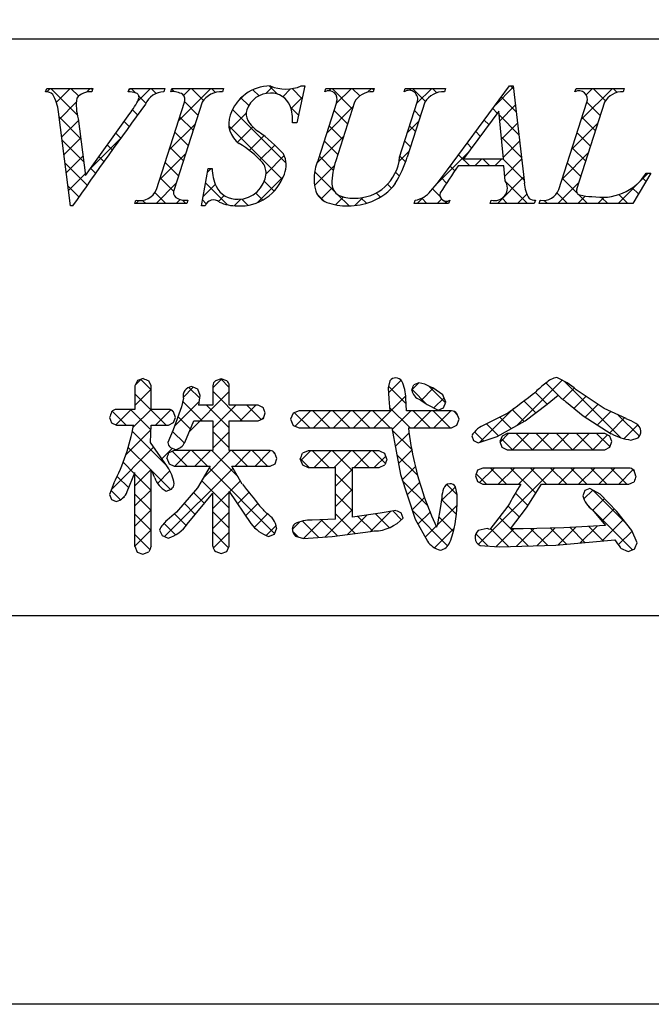
# Model space of a CAD drawing. Units: millimetres. Extents: x 1983 to 2280, y 1426 to 1636.
# Drawn here: x 2197 to 2211, y 1426 to 1448 of the extents above; entities that cross this region are included whole.
import ezdxf

# ---------------------------------------------------------------- set-up
doc = ezdxf.new("R2010")
doc.units = ezdxf.units.MM
doc.layers.add('枠ライン', color=9, linetype='Continuous')
doc.layers.add('枠文字', color=4, linetype='Continuous')

msp = doc.modelspace()

# ---------------------------------------------------------------- linework, layer by layer
at = {"layer": '枠ライン'}
msp.add_line((2271.387, 1447.702), (1991.163, 1447.702), dxfattribs=at)
at = {"layer": '枠ライン', "ltscale": 0.3}
for points in [[(1982.775, 1636.482), (2279.775, 1636.482), (2279.775, 1426.482), (1982.775, 1426.482)], [(1991.163, 1626.837), (2271.387, 1626.837), (2271.387, 1435.02), (1991.163, 1435.02)]]:
    msp.add_lwpolyline(points, close=True, dxfattribs=at)
at = {"layer": '枠文字'}
for p, q in [((2197.598, 1446.546), (2197.621, 1446.619)), ((2197.621, 1446.619), (2198.638, 1446.619)), ((2198.638, 1446.619), (2198.614, 1446.546)), ((2199.417, 1446.546), (2199.441, 1446.619)), ((2199.441, 1446.619), (2200.224, 1446.619)), ((2200.224, 1446.619), (2200.201, 1446.546)), ((2200.35, 1446.546), (2200.373, 1446.619)), ((2200.373, 1446.619), (2201.512, 1446.619)), ((2201.512, 1446.619), (2201.489, 1446.546)), ((2203.303, 1446.673), (2203.126, 1445.859)), ((2203.222, 1446.673), (2203.303, 1446.673)), ((2203.74, 1446.546), (2203.763, 1446.619)), ((2203.763, 1446.619), (2204.826, 1446.619)), ((2204.826, 1446.619), (2204.802, 1446.546)), ((2205.487, 1446.546), (2205.51, 1446.619)), ((2205.51, 1446.619), (2206.397, 1446.619)), ((2206.397, 1446.619), (2206.374, 1446.546)), ((2206.44, 1444.83), (2207.806, 1446.673)), ((2207.806, 1446.673), (2207.882, 1446.673)), ((2207.882, 1446.673), (2208.131, 1444.536)), ((2209.245, 1446.546), (2209.268, 1446.619)), ((2209.268, 1446.619), (2210.331, 1446.619)), ((2210.331, 1446.619), (2210.307, 1446.546)), ((2200.036, 1444.394), (2200.65, 1446.313)), ((2201.04, 1446.313), (2200.426, 1444.394)), ((2203.599, 1445.056), (2204.002, 1446.313)), ((2204.392, 1446.313), (2203.98, 1445.029)), ((2205.386, 1445.109), (2205.772, 1446.313)), ((2205.94, 1446.313), (2205.554, 1445.109)), ((2208.892, 1444.394), (2209.507, 1446.313)), ((2209.896, 1446.313), (2209.282, 1444.394)), ((2198.143, 1444.035), (2197.88, 1446.103)), ((2198.472, 1444.703), (2199.45, 1446.065)), ((2207.568, 1446.122), (2206.792, 1445.071)), ((2207.675, 1445.071), (2207.568, 1446.122)), ((2198.314, 1445.954), (2198.472, 1444.703)), ((2203.126, 1445.859), (2203.031, 1445.859)), ((2206.792, 1445.071), (2207.675, 1445.071)), ((2201.025, 1444.035), (2201.173, 1444.857)), ((2201.173, 1444.857), (2201.261, 1444.857)), ((2207.678, 1444.914), (2206.677, 1444.914)), ((2207.712, 1444.589), (2207.678, 1444.914)), ((2210.911, 1444.754), (2210.515, 1444.089)), ((2210.815, 1444.754), (2210.911, 1444.754)), ((2199.563, 1444.089), (2199.586, 1444.162)), ((2200.725, 1444.162), (2200.702, 1444.089)), ((2205.709, 1444.089), (2205.732, 1444.162)), ((2206.489, 1444.162), (2206.466, 1444.089)), ((2207.376, 1444.089), (2207.399, 1444.162)), ((2208.374, 1444.162), (2208.35, 1444.089)), ((2208.458, 1444.089), (2208.481, 1444.162)), ((2198.193, 1444.035), (2198.143, 1444.035)), ((2200.702, 1444.089), (2199.563, 1444.089)), ((2201.109, 1444.035), (2201.025, 1444.035)), ((2206.466, 1444.089), (2205.709, 1444.089)), ((2208.35, 1444.089), (2207.376, 1444.089)), ((2210.515, 1444.089), (2208.458, 1444.089)), ((2199.745, 1440.241), (2199.618, 1440.197)), ((2201.459, 1440.232), (2201.335, 1440.191)), ((2201.583, 1440.19), (2201.459, 1440.232)), ((2199.618, 1440.197), (2199.563, 1440.081)), ((2199.563, 1440.081), (2199.563, 1439.562)), ((2199.92, 1440.081), (2199.866, 1440.193)), ((2199.92, 1439.562), (2199.92, 1440.081)), ((2201.001, 1439.867), (2200.948, 1440.006)), ((2201.277, 1440.081), (2201.277, 1439.655)), ((2201.639, 1439.655), (2201.639, 1440.081)), ((2205.173, 1440.192), (2205.134, 1440.038)), ((2205.134, 1440.038), (2205.152, 1439.794)), ((2205.81, 1440.145), (2205.696, 1440.099)), ((2205.942, 1440.114), (2205.81, 1440.145)), ((2206.339, 1439.88), (2206.117, 1440.034)), ((2209.885, 1439.581), (2209.275, 1439.995)), ((2200.628, 1439.81), (2200.584, 1439.617)), ((2205.152, 1439.794), (2205.173, 1439.53)), ((2205.523, 1439.806), (2205.523, 1439.805)), ((2205.537, 1439.53), (2205.523, 1439.806)), ((2205.828, 1439.779), (2205.836, 1439.775)), ((2205.836, 1439.775), (2205.994, 1439.666)), ((2206.404, 1439.722), (2206.339, 1439.88)), ((2208.63, 1439.676), (2208.873, 1439.872)), ((2199.563, 1439.562), (2199.159, 1439.562)), ((2200.303, 1439.562), (2199.92, 1439.562)), ((2200.584, 1439.617), (2200.406, 1439.112)), ((2201.277, 1439.655), (2200.965, 1439.655)), ((2202.276, 1439.655), (2201.639, 1439.655)), ((2202.431, 1439.483), (2202.388, 1439.6)), ((2205.994, 1439.666), (2206.234, 1439.548)), ((2206.234, 1439.548), (2206.356, 1439.597)), ((2206.356, 1439.597), (2206.404, 1439.722)), ((2208.151, 1439.309), (2208.63, 1439.676)), ((2209.062, 1439.717), (2209.427, 1439.422)), ((2210.371, 1439.358), (2209.885, 1439.581)), ((2199.004, 1439.382), (2199.046, 1439.265)), ((2200.412, 1439.272), (2200.454, 1439.386)), ((2200.454, 1439.386), (2200.414, 1439.508)), ((2202.276, 1439.313), (2202.39, 1439.365)), ((2202.39, 1439.365), (2202.431, 1439.483)), ((2203.043, 1439.476), (2202.989, 1439.344)), ((2202.989, 1439.344), (2203.043, 1439.211)), ((2203.173, 1439.53), (2203.043, 1439.476)), ((2205.173, 1439.53), (2203.173, 1439.53)), ((2206.528, 1439.53), (2205.537, 1439.53)), ((2206.647, 1439.214), (2206.694, 1439.344)), ((2206.694, 1439.344), (2206.649, 1439.473)), ((2209.427, 1439.422), (2210.043, 1439.028)), ((2199.046, 1439.265), (2199.159, 1439.217)), ((2199.159, 1439.217), (2199.536, 1439.217)), ((2199.908, 1438.831), (2199.919, 1439.217)), ((2199.919, 1439.217), (2200.303, 1439.217)), ((2200.303, 1439.217), (2200.412, 1439.272)), ((2200.658, 1438.833), (2200.861, 1439.313)), ((2200.861, 1439.313), (2201.277, 1439.313)), ((2201.277, 1439.313), (2201.277, 1438.656)), ((2201.639, 1439.313), (2202.276, 1439.313)), ((2201.639, 1438.656), (2201.639, 1439.313)), ((2203.043, 1439.211), (2203.173, 1439.156)), ((2203.173, 1439.156), (2205.215, 1439.156)), ((2205.215, 1439.156), (2205.404, 1438.129)), ((2205.581, 1439.156), (2206.528, 1439.156)), ((2206.528, 1439.156), (2206.647, 1439.214)), ((2207.531, 1438.967), (2208.151, 1439.309)), ((2200.406, 1439.112), (2200.289, 1438.833)), ((2206.974, 1438.984), (2207.014, 1438.878)), ((2207.114, 1438.829), (2207.531, 1438.967)), ((2207.641, 1438.976), (2207.593, 1438.856)), ((2207.755, 1439.031), (2207.641, 1438.976)), ((2209.9, 1439.031), (2207.755, 1439.031)), ((2210.013, 1438.976), (2209.9, 1439.031)), ((2210.058, 1438.856), (2210.013, 1438.976)), ((2210.477, 1438.888), (2210.634, 1438.94)), ((2200.276, 1438.297), (2199.908, 1438.831)), ((2200.345, 1438.724), (2200.459, 1438.681)), ((2207.014, 1438.878), (2207.114, 1438.829)), ((2207.593, 1438.856), (2207.639, 1438.729)), ((2207.639, 1438.729), (2207.755, 1438.673)), ((2209.9, 1438.673), (2210.014, 1438.73)), ((2210.014, 1438.73), (2210.058, 1438.856)), ((2200.267, 1438.486), (2200.314, 1438.366)), ((2200.428, 1438.656), (2200.311, 1438.606)), ((2201.277, 1438.656), (2200.428, 1438.656)), ((2202.535, 1438.656), (2201.639, 1438.656)), ((2202.686, 1438.482), (2202.642, 1438.6)), ((2202.645, 1438.367), (2202.686, 1438.482)), ((2203.371, 1438.652), (2203.25, 1438.596)), ((2204.938, 1438.652), (2203.371, 1438.652)), ((2205.108, 1438.469), (2205.06, 1438.595)), ((2207.755, 1438.673), (2209.9, 1438.673)), ((2200.314, 1438.366), (2200.428, 1438.314)), ((2200.428, 1438.314), (2201.219, 1438.314)), ((2201.219, 1438.314), (2200.938, 1437.838)), ((2201.698, 1438.314), (2202.535, 1438.314)), ((2201.925, 1437.92), (2201.698, 1438.314)), ((2202.535, 1438.314), (2202.645, 1438.367)), ((2203.202, 1438.469), (2203.249, 1438.34)), ((2203.249, 1438.34), (2203.371, 1438.286)), ((2203.371, 1438.286), (2203.974, 1438.286)), ((2204.351, 1438.286), (2204.938, 1438.286)), ((2204.938, 1438.286), (2205.061, 1438.341)), ((2207.22, 1438.273), (2207.104, 1438.225)), ((2210.429, 1438.273), (2207.22, 1438.273)), ((2199.393, 1437.756), (2199.563, 1438.169)), ((2205.404, 1438.129), (2205.731, 1437.147)), ((2207.104, 1438.225), (2207.058, 1438.102)), ((2207.058, 1438.102), (2207.101, 1437.975)), ((2210.587, 1438.094), (2210.546, 1438.219)), ((2199.102, 1437.938), (2199.004, 1437.687)), ((2200.938, 1437.838), (2200.477, 1437.303)), ((2206.651, 1437.691), (2206.618, 1437.857)), ((2207.101, 1437.975), (2207.216, 1437.92)), ((2207.216, 1437.92), (2208.057, 1437.92)), ((2208.179, 1437.395), (2208.508, 1437.92)), ((2208.508, 1437.92), (2210.429, 1437.92)), ((2209.569, 1437.826), (2209.459, 1437.775)), ((2209.802, 1437.7), (2209.569, 1437.826)), ((2210.429, 1437.92), (2210.546, 1437.972)), ((2199.004, 1437.687), (2199.046, 1437.581)), ((2200.247, 1437.767), (2200.369, 1437.811)), ((2200.714, 1437.04), (2201.277, 1437.718)), ((2201.639, 1437.757), (2202.114, 1437.05)), ((2206.313, 1437.625), (2206.29, 1437.43)), ((2209.459, 1437.775), (2209.418, 1437.663)), ((2210.163, 1437.319), (2209.802, 1437.7)), ((2199.046, 1437.581), (2199.151, 1437.536)), ((2206.29, 1437.43), (2206.223, 1437.044)), ((2207.765, 1437.434), (2207.371, 1436.921)), ((2207.823, 1436.937), (2208.179, 1437.395)), ((2200.477, 1437.303), (2200.272, 1437.123)), ((2204.957, 1437.28), (2204.351, 1437.191)), ((2205.304, 1437.342), (2204.957, 1437.28)), ((2205.464, 1437.172), (2205.421, 1437.291)), ((2209.633, 1437.352), (2209.918, 1437.009)), ((2210.494, 1436.899), (2210.163, 1437.319)), ((2203.974, 1437.15), (2203.459, 1437.127)), ((2205.731, 1437.147), (2205.998, 1436.664)), ((2209.918, 1437.009), (2208.997, 1436.956)), ((2200.104, 1436.909), (2200.162, 1436.787)), ((2200.162, 1436.787), (2200.292, 1436.733)), ((2202.504, 1436.765), (2202.632, 1436.822)), ((2202.632, 1436.822), (2202.682, 1436.955)), ((2203.093, 1436.775), (2203.273, 1436.725)), ((2203.273, 1436.725), (2203.905, 1436.765)), ((2203.905, 1436.765), (2204.744, 1436.874)), ((2204.744, 1436.874), (2204.83, 1436.889)), ((2207.31, 1436.944), (2207.118, 1436.898)), ((2207.371, 1436.921), (2207.31, 1436.944)), ((2208.102, 1436.935), (2207.908, 1436.936)), ((2208.997, 1436.956), (2208.102, 1436.935)), ((2210.613, 1436.629), (2210.494, 1436.899)), ((2199.563, 1436.553), (2199.609, 1436.426)), ((2201.584, 1436.439), (2201.639, 1436.553)), ((2207.161, 1436.573), (2207.58, 1436.541)), ((2207.58, 1436.541), (2208.823, 1436.58)), ((2208.823, 1436.58), (2210.123, 1436.696)), ((2199.609, 1436.426), (2199.737, 1436.381)), ((2199.737, 1436.381), (2199.869, 1436.429)), ((2201.341, 1436.438), (2201.463, 1436.394)), ((2201.463, 1436.394), (2201.584, 1436.439)), ((2210.245, 1436.514), (2210.414, 1436.435)), ((2210.414, 1436.435), (2210.551, 1436.491))]:
    msp.add_line(p, q, dxfattribs=at)
at = {"layer": '枠文字', "linetype": 'Continuous'}
for p, q in [((2197.623, 1446.546), (2197.696, 1446.619)), ((2198.293, 1446.038), (2197.713, 1446.619)), ((2197.834, 1446.315), (2198.138, 1446.619)), ((2198.325, 1446.448), (2198.154, 1446.619)), ((2198.497, 1446.536), (2198.58, 1446.619)), ((2198.627, 1446.588), (2198.596, 1446.619)), ((2199.43, 1446.585), (2199.463, 1446.619)), ((2199.577, 1446.523), (2199.48, 1446.619)), ((2199.619, 1446.333), (2199.905, 1446.619)), ((2200.033, 1446.509), (2199.922, 1446.619)), ((2200.437, 1446.547), (2200.371, 1446.612)), ((2200.52, 1445.908), (2201.231, 1446.619)), ((2200.634, 1446.464), (2200.789, 1446.619)), ((2201.07, 1446.355), (2200.806, 1446.619)), ((2201.338, 1446.529), (2201.248, 1446.619)), ((2201.802, 1446.306), (2201.981, 1446.485)), ((2202.294, 1446.457), (2202.16, 1446.591)), ((2202.445, 1446.507), (2202.591, 1446.653)), ((2202.698, 1446.495), (2202.52, 1446.672)), ((2202.817, 1446.436), (2202.989, 1446.609)), ((2203.242, 1446.393), (2203.021, 1446.614)), ((2203.833, 1446.569), (2203.883, 1446.619)), ((2204.346, 1446.172), (2203.9, 1446.619)), ((2203.994, 1446.288), (2204.325, 1446.619)), ((2204.509, 1446.452), (2204.342, 1446.619)), ((2204.682, 1446.535), (2204.767, 1446.619)), ((2204.815, 1446.587), (2204.784, 1446.619)), ((2205.608, 1446.576), (2205.651, 1446.619)), ((2205.953, 1446.333), (2205.667, 1446.619)), ((2205.765, 1446.291), (2206.093, 1446.619)), ((2206.206, 1446.523), (2206.109, 1446.619)), ((2207.495, 1446.254), (2207.885, 1446.644)), ((2207.889, 1446.607), (2207.823, 1446.673)), ((2209.266, 1446.556), (2209.252, 1446.57)), ((2209.385, 1445.934), (2210.07, 1446.619)), ((2209.491, 1446.481), (2209.628, 1446.619)), ((2209.917, 1446.347), (2209.645, 1446.619)), ((2210.175, 1446.531), (2210.087, 1446.619)), ((2197.901, 1445.94), (2198.273, 1446.313)), ((2199.806, 1446.293), (2199.65, 1446.449)), ((2200.95, 1446.033), (2200.655, 1446.328)), ((2202.068, 1446.241), (2201.896, 1446.412)), ((2202.997, 1446.175), (2203.249, 1446.427)), ((2207.948, 1446.106), (2207.625, 1446.429)), ((2209.802, 1446.02), (2209.507, 1446.315)), ((2199.622, 1446.035), (2199.51, 1446.148)), ((2201.645, 1445.707), (2202.012, 1446.073)), ((2202.889, 1444.978), (2201.71, 1446.157)), ((2203.163, 1446.03), (2202.987, 1446.206)), ((2203.785, 1445.637), (2204.359, 1446.211)), ((2204.239, 1445.838), (2203.944, 1446.133)), ((2205.841, 1446.004), (2205.713, 1446.131)), ((2207.535, 1446.077), (2207.437, 1446.175)), ((2207.59, 1445.906), (2207.931, 1446.248)), ((2198.368, 1445.521), (2197.893, 1445.996)), ((2197.95, 1445.548), (2198.319, 1445.916)), ((2199.435, 1445.78), (2199.325, 1445.891)), ((2200.843, 1445.698), (2200.547, 1445.994)), ((2203.123, 1445.859), (2203.127, 1445.863)), ((2205.556, 1445.641), (2205.803, 1445.888)), ((2207.347, 1445.823), (2207.249, 1445.921)), ((2208.006, 1445.606), (2207.577, 1446.036)), ((2207.631, 1445.505), (2207.977, 1445.852)), ((2209.177, 1445.284), (2209.75, 1445.857)), ((2209.695, 1445.685), (2209.4, 1445.98)), ((2199.249, 1445.524), (2199.14, 1445.634)), ((2200.312, 1445.258), (2200.886, 1445.831)), ((2200.736, 1445.363), (2200.44, 1445.659)), ((2202.804, 1444.621), (2201.629, 1445.796)), ((2201.817, 1445.437), (2202.154, 1445.774)), ((2204.132, 1445.503), (2203.837, 1445.798)), ((2205.733, 1445.669), (2205.606, 1445.796)), ((2207.159, 1445.569), (2207.061, 1445.668)), ((2209.588, 1445.35), (2209.293, 1445.645)), ((2198.432, 1445.015), (2197.958, 1445.49)), ((2198, 1445.156), (2198.368, 1445.524)), ((2198.574, 1444.845), (2199.241, 1445.513)), ((2202.079, 1445.257), (2202.401, 1445.579)), ((2203.565, 1444.975), (2204.15, 1445.561)), ((2204.024, 1445.168), (2203.729, 1445.463)), ((2205.626, 1445.335), (2205.499, 1445.462)), ((2206.972, 1445.315), (2206.873, 1445.414)), ((2208.064, 1445.106), (2207.627, 1445.544)), ((2207.671, 1445.104), (2208.023, 1445.456)), ((2199.064, 1445.267), (2198.955, 1445.376)), ((2200.629, 1445.029), (2200.333, 1445.324)), ((2202.314, 1445.05), (2202.638, 1445.374)), ((2205.374, 1445.016), (2205.595, 1445.237)), ((2206.202, 1444.518), (2206.896, 1445.213)), ((2208.968, 1444.633), (2209.542, 1445.207)), ((2209.481, 1445.016), (2209.185, 1445.311)), ((2198.513, 1444.493), (2198.022, 1444.983)), ((2198.05, 1444.764), (2198.418, 1445.131)), ((2198.88, 1445.01), (2198.77, 1445.119)), ((2200.104, 1444.608), (2200.678, 1445.181)), ((2200.522, 1444.694), (2200.226, 1444.989)), ((2202.448, 1444.742), (2202.848, 1445.142)), ((2203.926, 1444.824), (2203.622, 1445.129)), ((2205.517, 1445.001), (2205.391, 1445.127)), ((2206.93, 1444.914), (2206.684, 1445.16)), ((2207.04, 1444.914), (2207.197, 1445.071)), ((2207.372, 1444.914), (2207.215, 1445.071)), ((2207.482, 1444.914), (2207.639, 1445.071)), ((2208.123, 1444.606), (2207.657, 1445.071)), ((2207.701, 1444.692), (2208.07, 1445.06)), ((2209.373, 1444.681), (2209.078, 1444.976)), ((2198.696, 1444.752), (2198.586, 1444.862)), ((2201.159, 1444.779), (2201.237, 1444.857)), ((2201.261, 1444.838), (2201.242, 1444.857)), ((2203.515, 1444.484), (2203.947, 1444.915)), ((2203.949, 1444.36), (2203.517, 1444.792)), ((2205.383, 1444.693), (2205.299, 1444.777)), ((2206.599, 1444.803), (2206.496, 1444.906)), ((2210.192, 1444.089), (2210.857, 1444.754)), ((2198.1, 1444.372), (2198.467, 1444.739)), ((2200.414, 1444.359), (2200.119, 1444.654)), ((2201.596, 1444.062), (2201.116, 1444.541)), ((2202.254, 1444.106), (2202.831, 1444.684)), ((2202.625, 1444.358), (2202.407, 1444.576)), ((2206.421, 1444.539), (2206.308, 1444.653)), ((2207.54, 1444.089), (2208.116, 1444.665)), ((2208.198, 1444.089), (2207.732, 1444.555)), ((2208.866, 1444.089), (2209.334, 1444.557)), ((2209.287, 1444.325), (2208.971, 1444.641)), ((2210.804, 1444.576), (2210.735, 1444.645)), ((2198.331, 1444.233), (2198.087, 1444.477)), ((2200.243, 1444.089), (2200.001, 1444.33)), ((2200.027, 1444.089), (2200.47, 1444.532)), ((2201.062, 1444.24), (2201.33, 1444.508)), ((2202.377, 1444.164), (2202.219, 1444.322)), ((2203.661, 1444.188), (2203.91, 1444.437)), ((2204.965, 1444.228), (2204.871, 1444.322)), ((2205.208, 1444.427), (2205.121, 1444.513)), ((2206.278, 1444.241), (2206.111, 1444.408)), ((2210.64, 1444.298), (2210.504, 1444.434)), ((2199.585, 1444.089), (2199.649, 1444.153)), ((2199.801, 1444.089), (2199.732, 1444.157)), ((2200.469, 1444.089), (2200.557, 1444.177)), ((2200.685, 1444.089), (2200.608, 1444.165)), ((2201.132, 1444.083), (2201.048, 1444.167)), ((2201.399, 1444.135), (2201.527, 1444.263)), ((2201.744, 1444.038), (2201.89, 1444.184)), ((2202.05, 1444.049), (2201.912, 1444.187)), ((2203.726, 1444.141), (2203.574, 1444.293)), ((2203.976, 1444.061), (2204.149, 1444.233)), ((2204.274, 1444.035), (2204.022, 1444.287)), ((2204.401, 1444.044), (2204.579, 1444.221)), ((2204.656, 1444.095), (2204.536, 1444.215)), ((2205.772, 1444.089), (2205.905, 1444.222)), ((2205.988, 1444.089), (2205.872, 1444.205)), ((2206.214, 1444.089), (2206.309, 1444.184)), ((2206.43, 1444.089), (2206.376, 1444.143)), ((2207.756, 1444.089), (2207.641, 1444.203)), ((2207.982, 1444.089), (2208.188, 1444.295)), ((2208.473, 1444.139), (2208.494, 1444.159)), ((2208.64, 1444.089), (2208.571, 1444.157)), ((2209.081, 1444.089), (2208.852, 1444.318)), ((2209.308, 1444.089), (2209.472, 1444.253)), ((2209.523, 1444.089), (2209.326, 1444.286)), ((2209.75, 1444.089), (2209.886, 1444.225)), ((2209.965, 1444.089), (2209.83, 1444.224)), ((2210.407, 1444.089), (2210.211, 1444.285)), ((2199.57, 1440.096), (2199.698, 1440.225)), ((2199.92, 1439.992), (2199.69, 1440.222)), ((2201.277, 1440.035), (2201.47, 1440.229)), ((2201.639, 1440.041), (2201.45, 1440.23)), ((2207.956, 1439.202), (2208.961, 1440.206)), ((2199.563, 1439.647), (2199.92, 1440.004)), ((2200.625, 1439.825), (2200.846, 1440.047)), ((2200.991, 1439.805), (2200.75, 1440.046)), ((2205.142, 1439.923), (2205.422, 1440.203)), ((2205.529, 1439.687), (2205.142, 1440.073)), ((2205.66, 1439.999), (2205.803, 1440.142)), ((2205.985, 1439.672), (2205.66, 1439.998)), ((2205.861, 1439.758), (2206.128, 1440.026)), ((2206.396, 1439.703), (2206.022, 1440.077)), ((2208.937, 1439.814), (2208.61, 1440.141)), ((2208.977, 1439.781), (2209.229, 1440.032)), ((2210.257, 1438.936), (2209.018, 1440.174)), ((2200.253, 1439.217), (2199.563, 1439.907)), ((2200.761, 1439.078), (2201.639, 1439.955)), ((2201.925, 1439.313), (2201.277, 1439.961)), ((2204.817, 1439.156), (2205.52, 1439.859)), ((2206.139, 1439.594), (2206.364, 1439.819)), ((2208.632, 1439.677), (2208.37, 1439.939)), ((2209.224, 1439.586), (2209.488, 1439.85)), ((2199.14, 1439.225), (2199.478, 1439.562)), ((2199.916, 1439.112), (2199.466, 1439.562)), ((2199.526, 1439.168), (2199.92, 1439.562)), ((2200.434, 1439.193), (2200.979, 1439.738)), ((2201.041, 1439.313), (2200.612, 1439.742)), ((2201.639, 1439.157), (2201.141, 1439.655)), ((2201.277, 1439.151), (2201.78, 1439.655)), ((2201.88, 1439.313), (2202.222, 1439.655)), ((2202.338, 1439.341), (2202.025, 1439.655)), ((2205.618, 1439.156), (2205.167, 1439.607)), ((2207.155, 1438.842), (2207.891, 1439.579)), ((2208.128, 1439.297), (2207.865, 1439.56)), ((2208.381, 1439.486), (2208.118, 1439.749)), ((2209.473, 1439.392), (2209.751, 1439.671)), ((2199.369, 1439.217), (2199.064, 1439.523)), ((2200.016, 1439.217), (2200.353, 1439.554)), ((2200.419, 1439.493), (2200.362, 1439.55)), ((2200.783, 1439.129), (2200.509, 1439.403)), ((2202.36, 1439.351), (2202.398, 1439.389)), ((2203.408, 1439.156), (2203.075, 1439.489)), ((2203.086, 1439.193), (2203.423, 1439.53)), ((2203.85, 1439.156), (2203.475, 1439.53)), ((2203.491, 1439.156), (2203.865, 1439.53)), ((2204.292, 1439.156), (2203.917, 1439.53)), ((2203.933, 1439.156), (2204.307, 1439.53)), ((2204.734, 1439.156), (2204.359, 1439.53)), ((2204.375, 1439.156), (2204.749, 1439.53)), ((2205.176, 1439.156), (2204.801, 1439.53)), ((2205.222, 1439.119), (2205.633, 1439.53)), ((2206.06, 1439.156), (2205.685, 1439.53)), ((2205.7, 1439.156), (2206.075, 1439.53)), ((2206.501, 1439.156), (2206.127, 1439.53)), ((2206.142, 1439.156), (2206.517, 1439.53)), ((2206.661, 1439.438), (2206.577, 1439.522)), ((2207.843, 1439.14), (2207.592, 1439.391)), ((2209.742, 1439.22), (2210.034, 1439.512)), ((2210.012, 1439.048), (2210.337, 1439.373)), ((2210.663, 1438.972), (2210.198, 1439.437)), ((2206.639, 1439.211), (2206.649, 1439.22)), ((2207.559, 1438.983), (2207.299, 1439.243)), ((2210.323, 1438.917), (2210.626, 1439.22)), ((2199.365, 1438.566), (2199.916, 1439.116)), ((2200.246, 1438.34), (2199.507, 1439.079)), ((2200.651, 1438.82), (2200.392, 1439.078)), ((2201.639, 1438.715), (2201.277, 1439.077)), ((2201.277, 1438.71), (2201.639, 1439.072)), ((2205.653, 1438.678), (2205.224, 1439.108)), ((2205.29, 1438.746), (2205.594, 1439.05)), ((2207.232, 1438.868), (2207.034, 1439.065)), ((2207.597, 1438.843), (2207.786, 1439.031)), ((2207.868, 1438.673), (2207.619, 1438.922)), ((2207.869, 1438.673), (2208.228, 1439.031)), ((2208.31, 1438.673), (2207.952, 1439.031)), ((2208.311, 1438.673), (2208.67, 1439.031)), ((2208.752, 1438.673), (2208.394, 1439.031)), ((2208.753, 1438.673), (2209.112, 1439.031)), ((2209.194, 1438.673), (2208.836, 1439.031)), ((2209.195, 1438.673), (2209.554, 1439.031)), ((2209.636, 1438.673), (2209.278, 1439.031)), ((2209.637, 1438.673), (2209.964, 1439)), ((2210.016, 1438.735), (2209.719, 1439.031)), ((2199.052, 1437.811), (2199.975, 1438.734)), ((2199.92, 1438.224), (2199.417, 1438.727)), ((2200.155, 1438.472), (2200.39, 1438.707)), ((2200.714, 1438.314), (2200.389, 1438.639)), ((2200.439, 1438.314), (2200.781, 1438.656)), ((2201.156, 1438.314), (2200.814, 1438.656)), ((2200.881, 1438.314), (2201.223, 1438.656)), ((2201.068, 1438.059), (2201.665, 1438.656)), ((2201.833, 1438.079), (2201.256, 1438.656)), ((2202.04, 1438.314), (2201.698, 1438.656)), ((2201.765, 1438.314), (2202.107, 1438.656)), ((2202.482, 1438.314), (2202.14, 1438.656)), ((2202.207, 1438.314), (2202.548, 1438.655)), ((2202.644, 1438.594), (2202.601, 1438.636)), ((2203.394, 1438.286), (2203.204, 1438.475)), ((2203.214, 1438.437), (2203.429, 1438.652)), ((2203.836, 1438.286), (2203.47, 1438.652)), ((2203.504, 1438.286), (2203.871, 1438.652)), ((2204.351, 1438.213), (2203.912, 1438.652)), ((2203.946, 1438.286), (2204.313, 1438.652)), ((2204.72, 1438.286), (2204.354, 1438.652)), ((2204.388, 1438.286), (2204.754, 1438.652)), ((2205.073, 1438.374), (2204.796, 1438.652)), ((2204.83, 1438.286), (2205.082, 1438.537)), ((2205.784, 1438.105), (2205.323, 1438.566)), ((2205.359, 1438.372), (2205.655, 1438.668)), ((2199.554, 1438.148), (2199.305, 1438.398)), ((2200.216, 1436.765), (2201.722, 1438.271)), ((2202.636, 1436.834), (2201.196, 1438.275)), ((2205.442, 1438.014), (2205.733, 1438.304)), ((2207.116, 1436.594), (2208.795, 1438.273)), ((2207.148, 1437.952), (2207.469, 1438.273)), ((2207.738, 1437.92), (2207.384, 1438.273)), ((2207.558, 1437.92), (2207.911, 1438.273)), ((2208.381, 1437.718), (2207.826, 1438.273)), ((2208, 1437.92), (2208.353, 1438.273)), ((2208.621, 1437.92), (2208.268, 1438.273)), ((2209.063, 1437.92), (2208.71, 1438.273)), ((2208.884, 1437.92), (2209.237, 1438.273)), ((2209.505, 1437.92), (2209.152, 1438.273)), ((2209.326, 1437.92), (2209.679, 1438.273)), ((2209.947, 1437.92), (2209.594, 1438.273)), ((2209.768, 1437.92), (2210.121, 1438.273)), ((2210.389, 1437.92), (2210.036, 1438.273)), ((2210.552, 1438.198), (2210.491, 1438.26)), ((2199.425, 1437.835), (2199.173, 1438.087)), ((2199.563, 1437.88), (2199.92, 1438.237)), ((2199.921, 1437.782), (2199.563, 1438.139)), ((2200.343, 1437.801), (2199.929, 1438.216)), ((2200.061, 1437.936), (2200.334, 1438.209)), ((2204.351, 1437.77), (2203.974, 1438.147)), ((2203.975, 1437.872), (2204.351, 1438.248)), ((2207.296, 1437.92), (2207.073, 1438.142)), ((2210.21, 1437.92), (2210.527, 1438.237)), ((2201.639, 1437.389), (2201.031, 1437.997)), ((2201.643, 1437.75), (2201.884, 1437.991)), ((2206, 1437.447), (2205.446, 1438.001)), ((2205.553, 1437.682), (2205.826, 1437.956)), ((2206.304, 1437.549), (2206.615, 1437.861)), ((2206.652, 1437.68), (2206.424, 1437.908)), ((2199.244, 1437.574), (2199.04, 1437.779)), ((2199.29, 1437.607), (2199.33, 1437.647)), ((2199.564, 1437.438), (2199.921, 1437.795)), ((2199.921, 1437.34), (2199.564, 1437.697)), ((2201.091, 1437.495), (2200.85, 1437.736)), ((2201.277, 1437.384), (2201.638, 1437.745)), ((2201.821, 1437.486), (2202.072, 1437.737)), ((2203.975, 1437.43), (2204.351, 1437.807)), ((2204.351, 1437.329), (2203.975, 1437.705)), ((2205.663, 1437.351), (2205.935, 1437.622)), ((2208.211, 1437.446), (2207.937, 1437.721)), ((2209.441, 1437.593), (2209.637, 1437.789)), ((2210.374, 1437.051), (2209.634, 1437.791)), ((2200.891, 1437.253), (2200.645, 1437.499)), ((2201.998, 1437.222), (2202.268, 1437.492)), ((2206.213, 1437.017), (2206.653, 1437.456)), ((2206.638, 1437.252), (2206.308, 1437.582)), ((2208.022, 1437.193), (2207.771, 1437.445)), ((2209.626, 1437.357), (2209.51, 1437.473)), ((2209.637, 1437.347), (2209.893, 1437.603)), ((2199.564, 1436.996), (2199.921, 1437.354)), ((2199.92, 1436.898), (2199.564, 1437.255)), ((2200.692, 1437.011), (2200.435, 1437.267)), ((2201.639, 1436.947), (2201.277, 1437.309)), ((2201.277, 1436.942), (2201.639, 1437.304)), ((2202.187, 1436.968), (2202.481, 1437.263)), ((2203.741, 1436.754), (2204.351, 1437.364)), ((2204.407, 1436.83), (2203.974, 1437.264)), ((2204.237, 1436.808), (2204.666, 1437.237)), ((2204.797, 1436.883), (2204.471, 1437.209)), ((2204.745, 1436.875), (2205.193, 1437.322)), ((2205.163, 1436.959), (2204.856, 1437.265)), ((2205.428, 1437.136), (2205.234, 1437.329)), ((2206.444, 1436.562), (2205.667, 1437.339)), ((2205.791, 1437.037), (2206.058, 1437.303)), ((2206.57, 1436.878), (2206.249, 1437.198)), ((2207.829, 1436.945), (2207.58, 1437.193)), ((2210.509, 1436.474), (2209.64, 1437.343)), ((2209.837, 1437.106), (2210.108, 1437.376)), ((2200.456, 1436.804), (2200.201, 1437.059)), ((2202.449, 1436.788), (2202.669, 1437.008)), ((2203.026, 1436.923), (2203.193, 1437.09)), ((2203.608, 1436.746), (2203.249, 1437.105)), ((2203.27, 1436.726), (2203.682, 1437.137)), ((2204.017, 1436.779), (2203.66, 1437.136)), ((2205.949, 1436.752), (2206.191, 1436.995)), ((2208.875, 1436.585), (2209.261, 1436.971)), ((2209.462, 1436.637), (2209.136, 1436.964)), ((2209.36, 1436.628), (2209.73, 1436.998)), ((2209.868, 1436.673), (2209.553, 1436.988)), ((2209.845, 1436.671), (2210.308, 1437.134)), ((2199.563, 1436.554), (2199.92, 1436.911)), ((2199.892, 1436.484), (2199.563, 1436.813)), ((2201.623, 1436.521), (2201.277, 1436.867)), ((2201.286, 1436.509), (2201.639, 1436.862)), ((2203.154, 1436.758), (2203.031, 1436.881)), ((2206.156, 1436.517), (2206.587, 1436.948)), ((2207.33, 1436.56), (2207.062, 1436.827)), ((2207.784, 1436.547), (2207.388, 1436.943)), ((2207.51, 1436.546), (2207.901, 1436.937)), ((2208.213, 1436.561), (2207.836, 1436.937)), ((2207.959, 1436.553), (2208.347, 1436.941)), ((2208.641, 1436.574), (2208.276, 1436.939)), ((2208.415, 1436.567), (2208.799, 1436.951)), ((2209.056, 1436.601), (2208.708, 1436.949)), ((2210.198, 1436.583), (2210.5, 1436.884)), ((2210.547, 1436.49), (2210.553, 1436.496))]:
    msp.add_line(p, q, dxfattribs=at)
at = {"layer": '枠文字'}
for centre, radius, start, end in [((2197.607, 1446.324), 0.222, 47.09, 92.33), ((2196.915, 1446.008), 0.969, 5.611, 29.587), ((2198.589, 1446.145), 0.402, 86.374, 139.707), ((2199.43, 1446.081), 0.465, 69.69, 91.624), ((2199.552, 1446.424), 0.101, 335.14, 66.854), ((2200.215, 1446.09), 0.456, 91.766, 156.666), ((2200.395, 1446.123), 0.425, 58.833, 96.087), ((2200.508, 1446.375), 0.155, 336.347, 46.285), ((2201.471, 1446.032), 0.515, 87.914, 146.855), ((2202.54, 1445.747), 0.925, 89.936, 161.953), ((2202.541, 1445.971), 0.545, 89.57, 160.964), ((2202.882, 1447.464), 0.861, 246.72, 293.28), ((2202.563, 1446.071), 0.445, 21.738, 92.301), ((2203.828, 1446.382), 0.186, 338.287, 118.409), ((2204.786, 1446.096), 0.45, 87.955, 151.161), ((2205.591, 1446.383), 0.194, 338.853, 122.621), ((2206.357, 1446.057), 0.489, 88.014, 148.452), ((2209.333, 1446.382), 0.186, 338.287, 118.409), ((2210.291, 1446.096), 0.45, 87.955, 151.161), ((2278.844, 1387.905), 98.261, 143.559, 145.164), ((2199.361, 1446.253), 1.089, 171.986, 195.962), ((2198.056, 1447.134), 1.757, 322.513, 334.648), ((2202.31, 1446.054), 0.299, 161.545, 207.886), ((2202.157, 1445.926), 0.876, 355.62, 20.729), ((2202.163, 1445.846), 0.536, 159.516, 235.449), ((2202.693, 1446.301), 0.754, 210.83, 236.618), ((2200.277, 1442.876), 3.437, 42.033, 54.397), ((2200.799, 1443.575), 2.114, 42.078, 59.918), ((2202.068, 1444.757), 0.381, 358.266, 37.971), ((2202.373, 1444.935), 0.518, 337.25, 27.971), ((2204.501, 1444.633), 0.997, 154.881, 195.919), ((2205.597, 1444.498), 1.702, 161.834, 179.446), ((2204.41, 1445.185), 0.979, 268.139, 355.542), ((2203.016, 1445.906), 2.66, 328.836, 342.57), ((2202.215, 1444.864), 0.954, 180.426, 204.629), ((2200.644, 1449.008), 7.145, 319.401, 324.214), ((2221.291, 1434.706), 17.827, 145.064, 147.356), ((2209.837, 1445.391), 1.167, 259.088, 326.935), ((2201.875, 1445.063), 1.029, 266.908, 341.404), ((2201.822, 1444.811), 0.63, 271.276, 354.102), ((2207.477, 1444.433), 0.282, 254.077, 33.583), ((2208.857, 1444.583), 0.728, 183.735, 211.784), ((2199.671, 1444.549), 0.396, 257.685, 337.084), ((2200.568, 1444.333), 0.156, 156.569, 226.09), ((2201.808, 1444.692), 0.512, 206.102, 273.109), ((2203.945, 1444.511), 0.43, 200.7, 247.92), ((2204.193, 1444.531), 0.298, 183.044, 239.62), ((2204.37, 1445.204), 1.143, 290.606, 323.832), ((2205.639, 1444.707), 0.553, 279.711, 320.971), ((2206.412, 1444.277), 0.139, 161.295, 303.705), ((2208.545, 1444.528), 0.372, 260.021, 339.013), ((2209.367, 1444.365), 0.0893, 161.021, 261.34), ((2200.68, 1444.581), 0.422, 238.703, 276.18), ((2201.292, 1443.975), 0.193, 49.375, 161.784), ((2201.826, 1445.043), 1.008, 246.122, 269.645), ((2204.241, 1445.421), 1.386, 250.74, 270.402), ((2204.341, 1444.897), 0.691, 244.38, 273.106), ((2204.244, 1445.49), 1.455, 270.258, 291.283), ((2208.356, 1444.359), 0.198, 233.505, 275.208), ((2209.592, 1445.133), 0.889, 254.438, 271.594), ((2203.796, 1450.265), 10.812, 247.996, 248.684), ((2205.297, 1440.095), 0.158, 87.71, 142.126), ((2205.306, 1440.093), 0.16, 33.729, 90.736), ((2208.904, 1439.856), 0.409, 97.948, 136.763), ((2208.129, 1438.628), 1.784, 50.034, 66.279), ((2200.832, 1439.854), 0.209, 96.38, 192.145), ((2197.412, 1431.313), 9.385, 67.862, 68.779), ((2201.414, 1440.079), 0.137, 125.519, 179.068), ((2201.498, 1440.078), 0.141, 1.489, 53.082), ((2204.641, 1439.807), 0.881, 359.876, 25.212), ((2191.421, 1445.167), 15.148, 339.996, 340.455), ((2186.046, 1396.489), 47.947, 65.254, 65.483), ((2209.663, 1438.655), 1.82, 125.522, 134.684), ((2148.01, 1448.633), 53.711, 350.378, 350.607), ((2205.905, 1440.02), 0.252, 187.83, 252.307), ((2086.436, 1601.812), 202.66, 306.765, 306.994), ((2209.986, 1441.035), 1.609, 226.256, 234.961), ((2199.164, 1439.417), 0.146, 91.952, 142.456), ((2200.305, 1439.424), 0.138, 37.45, 90.565), ((2195.484, 1425.717), 15.504, 63.562, 64.02), ((2229.777, 1428.419), 32.667, 160.16, 160.39), ((2206.528, 1439.375), 0.155, 38.931, 90.307), ((2265.989, 1323.321), 129.932, 116.637, 116.866), ((2209.794, 1437.985), 1.489, 58.046, 67.209), ((2194.902, 1440.077), 4.712, 333.01, 349.482), ((2212.742, 1439.996), 7.21, 186.689, 199.053), ((2207.488, 1438.664), 0.606, 111.034, 148.065), ((2210.496, 1439.067), 0.201, 5.125, 64.708), ((2210.621, 1440.08), 1.2, 241.199, 263.134), ((2210.514, 1439.078), 0.183, 311.052, 1.991), ((2200.431, 1438.837), 0.142, 181.707, 232.865), ((2200.408, 1438.955), 0.278, 280.505, 334.055), ((2185.302, 1443.972), 15.939, 339.867, 340.325), ((2202.53, 1438.515), 0.141, 36.946, 87.886), ((2187.335, 1444.519), 16.981, 339.13, 339.588), ((2190.873, 1408.046), 33.683, 65.09, 65.319), ((2199.709, 1437.859), 0.717, 5.417, 37.745), ((1919.986, 1437.718), 283.989, 359.885, 0.115), ((1930.785, 1437.738), 273.566, 359.885, 0.115), ((2237.213, 1426.604), 34.227, 159.718, 159.947), ((2210.43, 1438.124), 0.149, 39.476, 90.416), ((1795.416, 1437.361), 404.148, 359.885, 0.115), ((1779.58, 1437.394), 420.341, 359.885, 0.115), ((2155.687, 1418.076), 48.61, 24.271, 24.5), ((2200.507, 1438.237), 0.538, 199.563, 241.044), ((2241.058, 1427.696), 32.196, 161.16, 161.389), ((2200.274, 1437.925), 0.149, 309.669, 0.391), ((2321.069, 1532.948), 152.399, 218.576, 218.805), ((2206.494, 1437.782), 0.144, 91.849, 165.314), ((2206.496, 1437.784), 0.142, 30.843, 92.774), ((2329.276, 1364.72), 141.606, 148.874, 149.103), ((2199.069, 1437.868), 0.342, 283.847, 340.854), ((1909.967, 1437.136), 291.31, 359.885, 0.115), ((1900.682, 1437.155), 300.957, 359.885, 0.115), ((2213.628, 1440.404), 8.181, 199.734, 204.775), ((2207.076, 1437.565), 0.765, 160.583, 175.459), ((2203.878, 1437.558), 2.777, 344.902, 2.742), ((2209.964, 1437.811), 0.566, 195.2, 234.237), ((2180.554, 1416.728), 30.038, 43.144, 43.603), ((2202.224, 1436.877), 0.464, 9.772, 57.869), ((2218.11, 1466.602), 31.94, 246.362, 246.591), ((2200.593, 1436.699), 0.532, 127.184, 156.811), ((2200.064, 1437.49), 0.79, 286.712, 325.304), ((2202.808, 1437.59), 0.879, 217.91, 249.789), ((2203.165, 1436.937), 0.139, 127.474, 180.807), ((2203.447, 1436.247), 0.88, 89.247, 114.582), ((2204.819, 1437.763), 0.874, 270.72, 317.5), ((2223.18, 1431.325), 17.896, 161.363, 161.592), ((2203.23, 1436.926), 0.204, 177.246, 227.749), ((2205.842, 1436.985), 0.732, 332.167, 348.183), ((2207.232, 1436.751), 0.186, 127.715, 185.367), ((2207.607, 1415.575), 21.363, 89.192, 89.422), ((2230.99, 1423.657), 33.639, 157.457, 157.687), ((2201.424, 1436.559), 0.147, 182.424, 235.539), ((2206.415, 1436.954), 0.508, 214.9, 254.16), ((2206.236, 1436.73), 0.268, 278.666, 341.022), ((2207.209, 1436.728), 0.163, 178.139, 252.634), ((2255.491, 1467.097), 54.612, 213.826, 214.055), ((2176.128, 1451.892), 37.712, 335.896, 336.126)]:
    msp.add_arc(centre, radius, start, end, dxfattribs=at)

doc.saveas('drawing.dxf')
